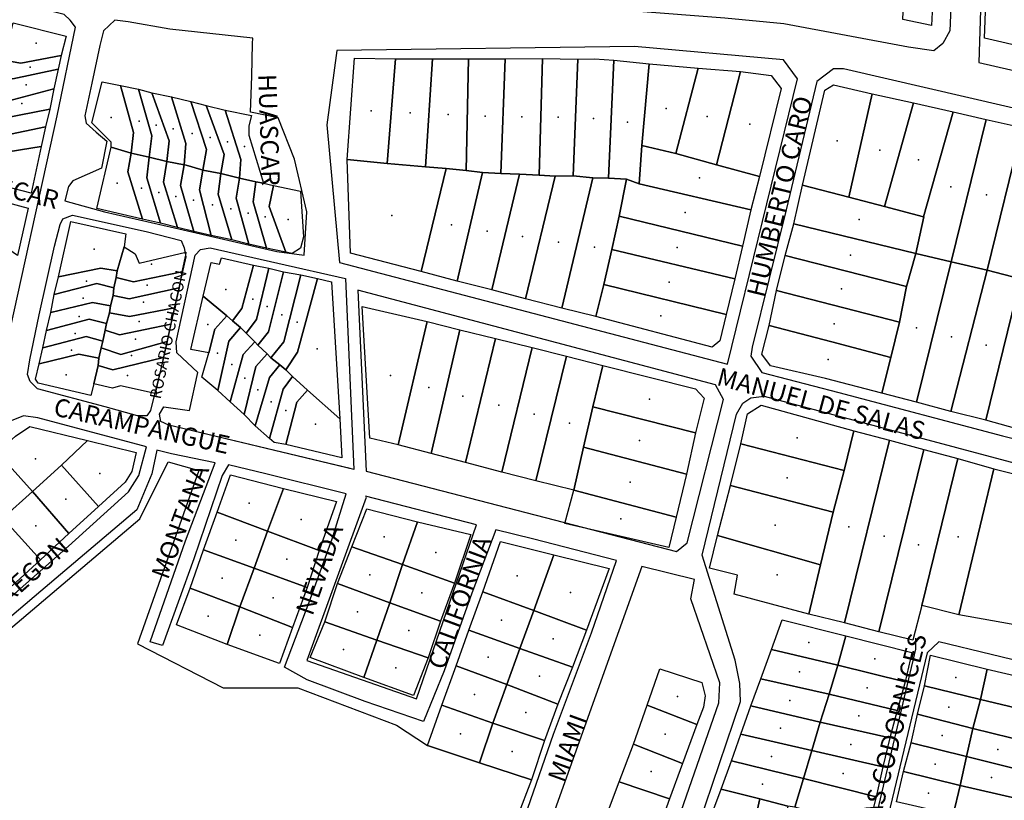
# Model space of a CAD drawing. Extents: x 331685 to 344900, y 6303500 to 6312681.
# Drawn here: x 339658 to 339930, y 6306579 to 6306795 of the extents above; entities that cross this region are included whole.
import ezdxf

# ---------------------------------------------------------------- set-up
doc = ezdxf.new("R2010")
doc.units = 0
doc.header["$LTSCALE"] = 500
doc.header["$MEASUREMENT"] = 0
for name, color, linetype in [('MANZANAS', 1, 'CONTINUOUS'), ('SOLERA', 1, 'CONTINUOUS'), ('TEXTOS', 1, 'CONTINUOUS')]:
    doc.layers.add(name, color=color, linetype=linetype)

msp = doc.modelspace()

# ---------------------------------------------------------------- linework, layer by layer
at = {"layer": 'MANZANAS'}
for points in [[(340070.4, 6306756.3), (339924.9, 6306790), (339928.5, 6306885.8), (339929.4, 6306917.8), (339930.2, 6306939), (339932.66, 6306953.21), (339948.91, 6306949.16), (340104.86, 6306910.3), (340102.7, 6306898.9), (340070.4, 6306756.3)], [(339903.1, 6306814.6), (339911.3, 6306813.9), (339910.2, 6306793.5), (339902.3, 6306795.2), (339903.1, 6306814.6)], [(339656.2, 6306794.2), (339670.9, 6306790.5), (339669.5, 6306785.2), (339658.3, 6306783.1), (339653.5, 6306783.9), (339656.2, 6306794.2)], [(339653.5, 6306783.9), (339658.3, 6306783.1), (339669.5, 6306785.2), (339668.7, 6306781.4), (339656.1, 6306778.7), (339652.4, 6306779.4), (339653.5, 6306783.9)], [(339748.6, 6306756.4), (339750.6, 6306784.5), (339762, 6306784.3), (339759.7, 6306755.3), (339748.6, 6306756.4)], [(339762, 6306784.3), (339772.2, 6306784.3), (339770.3, 6306754.4), (339759.7, 6306755.3), (339762, 6306784.3)], [(339772.2, 6306784.3), (339782.2, 6306784.3), (339781.5, 6306753.4), (339776, 6306753.9), (339770.3, 6306754.4), (339772.2, 6306784.3)], [(339782.2, 6306784.3), (339792.3, 6306784.3), (339791.1, 6306752.6), (339786, 6306752.8), (339781.5, 6306753.4), (339782.2, 6306784.3)], [(339792.3, 6306784.3), (339802.6, 6306784.4), (339801.7, 6306752.1), (339796.3, 6306752.4), (339791.1, 6306752.6), (339792.3, 6306784.3)], [(339802.6, 6306784.4), (339812.4, 6306784.2), (339811.1, 6306751.9), (339806.1, 6306751.8), (339801.7, 6306752.1), (339802.6, 6306784.4)], [(339812.4, 6306784.2), (339817, 6306784.3), (339822.4, 6306783.9), (339820.9, 6306751.3), (339816.6, 6306751.4), (339811.1, 6306751.9), (339812.4, 6306784.2)], [(339822.4, 6306783.9), (339832.1, 6306782.9), (339830.1, 6306760.3), (339829.4, 6306749.7), (339825.9, 6306751), (339820.9, 6306751.3), (339822.4, 6306783.9)], [(339652.4, 6306779.4), (339656.1, 6306778.7), (339668.7, 6306781.4), (339667.5, 6306776), (339655, 6306772.7), (339651.3, 6306774.3), (339652.4, 6306779.4)], [(339832.1, 6306782.9), (339845.7, 6306781.7), (339839.5, 6306758.1), (339830.1, 6306760.3), (339832.1, 6306782.9)], [(339845.7, 6306781.7), (339857.4, 6306780.8), (339850.8, 6306755), (339839.5, 6306758.1), (339845.7, 6306781.7)], [(339857.4, 6306780.8), (339865.9, 6306779.7), (339868.7, 6306776.1), (339862.7, 6306751.7), (339850.8, 6306755), (339857.4, 6306780.8)], [(339651.3, 6306774.3), (339655, 6306772.7), (339667.5, 6306776), (339666.4, 6306770.4), (339653.6, 6306767.9), (339649.8, 6306769.4), (339651.3, 6306774.3)], [(339683.3, 6306759.8), (339683.3, 6306761.2), (339678, 6306766.6), (339680.8, 6306777.9), (339685.9, 6306776.9), (339689.5, 6306763.9), (339688.9, 6306758.2), (339683.3, 6306759.8)], [(339685.9, 6306776.9), (339690.9, 6306775.9), (339694.6, 6306763), (339693.8, 6306757.1), (339688.9, 6306758.2), (339689.5, 6306763.9), (339685.9, 6306776.9)], [(339690.9, 6306775.9), (339694.6, 6306774.9), (339699.4, 6306761.6), (339698.7, 6306755.9), (339693.8, 6306757.1), (339694.6, 6306763), (339690.9, 6306775.9)], [(339874.6, 6306749.3), (339880.7, 6306775.6), (339883.1, 6306777.1), (339893.8, 6306774.6), (339887.4, 6306746), (339874.6, 6306749.3)], [(339694.6, 6306774.9), (339700, 6306773.8), (339704, 6306760.9), (339703.5, 6306755), (339698.7, 6306755.9), (339699.4, 6306761.6), (339694.6, 6306774.9)], [(339700, 6306773.8), (339705.4, 6306772.5), (339709.7, 6306759.2), (339708.7, 6306753.5), (339708.16, 6306753.66), (339704.04, 6306754.86), (339703.5, 6306755), (339704, 6306760.9), (339700, 6306773.8)], [(339905.3, 6306772.1), (339897.2, 6306743.4), (339887.4, 6306746), (339893.8, 6306774.6), (339905.3, 6306772.1)], [(339649.8, 6306769.4), (339653.6, 6306767.9), (339666.4, 6306770.4), (339665.2, 6306765.5), (339653.7, 6306763.1), (339648.9, 6306764.8), (339649.8, 6306769.4)], [(339705.4, 6306772.5), (339709.6, 6306771.4), (339714.6, 6306757.8), (339713.7, 6306752.6), (339708.7, 6306753.5), (339709.7, 6306759.2), (339705.4, 6306772.5)], [(339709.6, 6306771.4), (339714.9, 6306770.1), (339719.2, 6306756.4), (339718.8, 6306751.3), (339713.7, 6306752.6), (339714.6, 6306757.8), (339709.6, 6306771.4)], [(339714.9, 6306770.1), (339722.1, 6306768.6), (339721.4, 6306765.7), (339721.4, 6306763.2), (339725.5, 6306749.9), (339723.3, 6306750.3), (339718.8, 6306751.3), (339719.2, 6306756.4), (339714.9, 6306770.1)], [(339908.03, 6306740.62), (339897.2, 6306743.4), (339905.3, 6306772.1), (339916.22, 6306769.6), (339908.03, 6306740.62)], [(339925.4, 6306767.5), (339915.7, 6306728.1), (339905.9, 6306730.4), (339908.1, 6306740.6), (339908.03, 6306740.62), (339916.22, 6306769.6), (339925.4, 6306767.5)], [(339935.3, 6306765.3), (339925.6, 6306725.8), (339915.7, 6306728.1), (339925.4, 6306767.5), (339935.3, 6306765.3)], [(339648.9, 6306764.8), (339653.7, 6306763.1), (339665.2, 6306765.5), (339664, 6306760), (339651.9, 6306758.1), (339647.5, 6306759.6), (339648.9, 6306764.8)], [(339935.3, 6306765.3), (339944.7, 6306763), (339944.4, 6306742.9), (339944.4, 6306730.7), (339944.2, 6306721.2), (339934.9, 6306723.4), (339925.6, 6306725.8), (339935.3, 6306765.3)], [(339647.5, 6306759.6), (339651.9, 6306758.1), (339664, 6306760), (339661.2, 6306747.1), (339645.4, 6306751.2), (339647.5, 6306759.6)], [(339688.9, 6306758.2), (339687.9, 6306753), (339692, 6306739.9), (339679.4, 6306742.9), (339683.3, 6306759.8), (339688.9, 6306758.2)], [(339839.5, 6306758.1), (339850.8, 6306755), (339862.7, 6306751.7), (339860.3, 6306742.5), (339829.4, 6306749.7), (339830.1, 6306760.3), (339839.5, 6306758.1)], [(339693.8, 6306757.1), (339693.2, 6306751.4), (339697, 6306738.8), (339692, 6306739.9), (339687.9, 6306753), (339688.9, 6306758.2), (339693.8, 6306757.1)], [(339698.7, 6306755.9), (339697.8, 6306750.2), (339701.7, 6306737.6), (339697, 6306738.8), (339693.2, 6306751.4), (339693.8, 6306757.1), (339698.7, 6306755.9)], [(339759.7, 6306755.3), (339770.3, 6306754.4), (339776, 6306753.9), (339769.1, 6306725.5), (339749.5, 6306730.5), (339748.6, 6306756.4), (339759.7, 6306755.3)], [(339698.7, 6306755.9), (339703.5, 6306755), (339702.5, 6306749.2), (339706.2, 6306736.5), (339701.7, 6306737.6), (339697.8, 6306750.2), (339698.7, 6306755.9)], [(339704.04, 6306754.86), (339708.16, 6306753.66), (339708.7, 6306753.5), (339707.8, 6306748), (339711, 6306735.4), (339706.2, 6306736.5), (339702.5, 6306749.2), (339703.5, 6306755), (339704.04, 6306754.86)], [(339781.5, 6306753.4), (339786, 6306752.8), (339779, 6306722.8), (339769.1, 6306725.5), (339776, 6306753.9), (339781.5, 6306753.4)], [(339713.7, 6306752.6), (339712.9, 6306746.8), (339716.7, 6306734.2), (339711, 6306735.4), (339707.8, 6306748), (339708.7, 6306753.5), (339713.7, 6306752.6)], [(339718.8, 6306751.3), (339717.9, 6306745.7), (339721.4, 6306733), (339716.7, 6306734.2), (339712.9, 6306746.8), (339713.7, 6306752.6), (339718.8, 6306751.3)], [(339723.3, 6306750.3), (339722.6, 6306744.7), (339726.3, 6306731.9), (339721.4, 6306733), (339717.9, 6306745.7), (339718.8, 6306751.3), (339723.3, 6306750.3)], [(339791.1, 6306752.6), (339796.3, 6306752.4), (339788.6, 6306720.4), (339779, 6306722.8), (339786, 6306752.8), (339791.1, 6306752.6)], [(339801.7, 6306752.1), (339806.1, 6306751.8), (339797.9, 6306717.9), (339788.6, 6306720.4), (339796.3, 6306752.4), (339801.7, 6306752.1)], [(339811.1, 6306751.9), (339816.6, 6306751.4), (339808, 6306715.3), (339797.9, 6306717.9), (339806.1, 6306751.8), (339811.1, 6306751.9)], [(339820.9, 6306751.3), (339825.9, 6306751), (339823.8, 6306740.8), (339821.8, 6306731.5), (339819.6, 6306721.9), (339817.4, 6306713), (339808, 6306715.3), (339816.6, 6306751.4), (339820.9, 6306751.3)], [(339829.4, 6306749.7), (339860.3, 6306742.5), (339858, 6306732.5), (339823.8, 6306740.8), (339825.9, 6306751), (339829.4, 6306749.7)], [(339725.5, 6306749.9), (339728.2, 6306749.2), (339727, 6306743.4), (339731.6, 6306730.8), (339726.3, 6306731.9), (339722.6, 6306744.7), (339723.3, 6306750.3), (339725.5, 6306749.9)], [(339735.7, 6306747.7), (339736.5, 6306735), (339735.7, 6306731.9), (339733.4, 6306730.4), (339731.6, 6306730.8), (339727, 6306743.4), (339728.2, 6306749.2), (339735.7, 6306747.7)], [(339874.6, 6306749.3), (339887.4, 6306746), (339897.2, 6306743.4), (339908.03, 6306740.62), (339908.1, 6306740.6), (339905.9, 6306730.4), (339872.2, 6306738.6), (339874.6, 6306749.3)], [(339643.4, 6306740.6), (339645.2, 6306747), (339660.4, 6306743), (339657.4, 6306729.9), (339646.4, 6306737.4), (339643.2, 6306738.3), (339643.4, 6306740.6)], [(339858, 6306732.5), (339855.8, 6306723.4), (339821.8, 6306731.5), (339823.8, 6306740.8), (339858, 6306732.5)], [(339686.9, 6306732.3), (339685, 6306725.6), (339680.5, 6306726.4), (339668.8, 6306724), (339672.2, 6306739.3), (339687.4, 6306735.9), (339686.9, 6306732.3)], [(339872.2, 6306738.6), (339905.9, 6306730.4), (339903.3, 6306721.3), (339869.8, 6306729.9), (339872.2, 6306738.6)], [(339686.9, 6306732.3), (339690, 6306730.3), (339691.1, 6306727.8), (339704, 6306730.8), (339703.9, 6306730), (339702.9, 6306725.4), (339689.5, 6306722.6), (339684.7, 6306723.8), (339685, 6306725.6), (339686.9, 6306732.3)], [(339708.8, 6306718.6), (339711, 6306727.9), (339713.3, 6306727.5), (339713.8, 6306729.2), (339722.7, 6306727.2), (339719.5, 6306715.2), (339716.9, 6306711.8), (339715.3, 6306713.2), (339708.8, 6306718.6)], [(339855.8, 6306723.4), (339853.4, 6306713.6), (339819.6, 6306721.9), (339821.8, 6306731.5), (339855.8, 6306723.4)], [(339869.8, 6306729.9), (339903.3, 6306721.3), (339901.4, 6306711.4), (339867.4, 6306720.2), (339869.8, 6306729.9)], [(339915.7, 6306728.1), (339906.1, 6306689.3), (339896.5, 6306691.8), (339899, 6306701.7), (339901.4, 6306711.4), (339903.3, 6306721.3), (339905.9, 6306730.4), (339915.7, 6306728.1)], [(339668.8, 6306724), (339680.5, 6306726.4), (339685, 6306725.6), (339684.7, 6306723.8), (339684.1, 6306720.9), (339679.4, 6306722.1), (339667.6, 6306719.1), (339668.8, 6306724)], [(339722.7, 6306727.2), (339726.9, 6306726.4), (339723.5, 6306712.2), (339720.7, 6306708.4), (339719.1, 6306710), (339716.9, 6306711.8), (339719.5, 6306715.2), (339722.7, 6306727.2)], [(339726.9, 6306726.4), (339731, 6306725.4), (339726.8, 6306708.8), (339723.9, 6306705.1), (339723.1, 6306706), (339720.7, 6306708.4), (339723.5, 6306712.2), (339726.9, 6306726.4)], [(339915.7, 6306728.1), (339925.6, 6306725.8), (339915.6, 6306686.7), (339906.1, 6306689.3), (339915.7, 6306728.1)], [(339684.7, 6306723.8), (339689.5, 6306722.6), (339702.9, 6306725.4), (339702.1, 6306720.9), (339688.3, 6306717.9), (339683.9, 6306718.8), (339684.1, 6306720.9), (339684.7, 6306723.8)], [(339731, 6306725.4), (339735.8, 6306724.5), (339731.1, 6306706), (339727.5, 6306701.6), (339726.5, 6306702.7), (339723.9, 6306705.1), (339726.8, 6306708.8), (339731, 6306725.4)], [(339740.4, 6306723.5), (339734.9, 6306703.1), (339731.6, 6306698.3), (339730, 6306699.6), (339727.5, 6306701.6), (339731.1, 6306706), (339735.8, 6306724.5), (339740.4, 6306723.5)], [(339934.9, 6306723.4), (339925.3, 6306684.3), (339915.6, 6306686.7), (339925.6, 6306725.8), (339934.9, 6306723.4)], [(339667.6, 6306719.1), (339679.4, 6306722.1), (339684.1, 6306720.9), (339683.9, 6306718.8), (339683.1, 6306716), (339678.2, 6306716.9), (339666.6, 6306714.1), (339667.6, 6306719.1)], [(339683.9, 6306718.8), (339688.3, 6306717.9), (339702.1, 6306720.9), (339700.8, 6306715.4), (339688.4, 6306713), (339682.9, 6306714), (339683.1, 6306716), (339683.9, 6306718.8)], [(339731.6, 6306698.3), (339734.9, 6306703.1), (339740.4, 6306723.5), (339744.3, 6306722.6), (339746.6, 6306684.7), (339737.6, 6306692.6), (339733.5, 6306696.4), (339731.6, 6306698.3)], [(339853.4, 6306713.6), (339851.7, 6306706.3), (339849.6, 6306704.5), (339817.4, 6306713), (339819.6, 6306721.9), (339853.4, 6306713.6)], [(339944.2, 6306721.2), (339944.1, 6306718.8), (339943.9, 6306706.2), (339943.8, 6306693.3), (339943.4, 6306679.3), (339925.3, 6306684.3), (339934.9, 6306723.4), (339944.2, 6306721.2)], [(339715.3, 6306713.2), (339712, 6306709.5), (339710.3, 6306703), (339705.4, 6306703.9), (339708.8, 6306718.6), (339715.3, 6306713.2)], [(339867.4, 6306720.2), (339901.4, 6306711.4), (339899, 6306701.7), (339882.7, 6306706), (339865.3, 6306710.5), (339867.4, 6306720.2)], [(339666.6, 6306714.1), (339678.2, 6306716.9), (339683.1, 6306716), (339682.9, 6306714), (339682, 6306711.1), (339677.2, 6306712.3), (339665.4, 6306709.1), (339666.6, 6306714.1)], [(339682.9, 6306714), (339688.4, 6306713), (339700.8, 6306715.4), (339699.8, 6306710.9), (339685.6, 6306707.9), (339681.7, 6306709.2), (339682, 6306711.1), (339682.9, 6306714)], [(339770.7, 6306711.6), (339762.7, 6306677.5), (339754.9, 6306679.4), (339752.8, 6306715.8), (339770.7, 6306711.6)], [(339716.9, 6306711.8), (339719.1, 6306710), (339715.9, 6306706.2), (339712.8, 6306692.5), (339708.4, 6306696.2), (339710.3, 6306703), (339712, 6306709.5), (339715.3, 6306713.2), (339716.9, 6306711.8)], [(339682, 6306711.1), (339681.7, 6306709.2), (339681, 6306706.2), (339676.4, 6306707.5), (339664.4, 6306704.3), (339665.4, 6306709.1), (339677.2, 6306712.3), (339682, 6306711.1)], [(339681.7, 6306709.2), (339685.6, 6306707.9), (339699.8, 6306710.9), (339698.8, 6306706.1), (339686, 6306702.5), (339680.6, 6306704.3), (339681, 6306706.2), (339681.7, 6306709.2)], [(339720.7, 6306708.4), (339723.1, 6306706), (339719.8, 6306702.5), (339716.2, 6306689.4), (339712.8, 6306692.5), (339715.9, 6306706.2), (339719.1, 6306710), (339720.7, 6306708.4)], [(339779.8, 6306709.3), (339771.8, 6306675.1), (339762.7, 6306677.5), (339770.7, 6306711.6), (339779.8, 6306709.3)], [(339880.9, 6306695.9), (339865.7, 6306699.4), (339863.3, 6306702.6), (339865.3, 6306710.5), (339882.7, 6306706), (339899, 6306701.7), (339896.5, 6306691.8), (339880.9, 6306695.9)], [(339664.4, 6306704.3), (339676.4, 6306707.5), (339681, 6306706.2), (339680.6, 6306704.3), (339679.9, 6306701.5), (339674.4, 6306702.6), (339663.4, 6306699.9), (339664.4, 6306704.3)], [(339789.6, 6306706.9), (339781.3, 6306672.6), (339771.8, 6306675.1), (339779.8, 6306709.3), (339789.6, 6306706.9)], [(339680.6, 6306704.3), (339686, 6306702.5), (339698.8, 6306706.1), (339697.8, 6306701.7), (339683.8, 6306698.3), (339679.7, 6306699.5), (339679.9, 6306701.5), (339680.6, 6306704.3)], [(339723.9, 6306705.1), (339726.5, 6306702.7), (339723.3, 6306699.2), (339720.1, 6306685.9), (339716.2, 6306689.4), (339719.8, 6306702.5), (339723.1, 6306706), (339723.9, 6306705.1)], [(339789.6, 6306706.9), (339799.8, 6306704.4), (339791.4, 6306670), (339781.3, 6306672.6), (339789.6, 6306706.9)], [(339663.4, 6306699.9), (339674.4, 6306702.6), (339679.9, 6306701.5), (339679.7, 6306699.5), (339678.5, 6306694.4), (339677.7, 6306691.2), (339663.1, 6306694.6), (339662.4, 6306695.7), (339663.4, 6306699.9)], [(339727.5, 6306701.6), (339730, 6306699.6), (339727.1, 6306696.1), (339723.2, 6306682.8), (339720.1, 6306685.9), (339723.3, 6306699.2), (339726.5, 6306702.7), (339727.5, 6306701.6)], [(339809.3, 6306702), (339800.8, 6306667.6), (339791.4, 6306670), (339799.8, 6306704.4), (339809.3, 6306702)], [(339809.3, 6306702), (339819.3, 6306699.5), (339816.6, 6306688), (339814, 6306676.9), (339811.3, 6306665), (339800.8, 6306667.6), (339809.3, 6306702)], [(339679.7, 6306699.5), (339683.8, 6306698.3), (339697.8, 6306701.7), (339695.5, 6306691.7), (339685.9, 6306693.8), (339683.7, 6306693.2), (339678.5, 6306694.4), (339679.7, 6306699.5)], [(339730, 6306699.6), (339731.6, 6306698.3), (339733.5, 6306696.4), (339730.9, 6306692.9), (339727.1, 6306679.3), (339723.2, 6306682.8), (339727.1, 6306696.1), (339730, 6306699.6)], [(339819.3, 6306699.5), (339845, 6306693), (339847.4, 6306690.4), (339845, 6306680.8), (339816.6, 6306688), (339819.3, 6306699.5)], [(339737.6, 6306692.6), (339734.7, 6306689.3), (339731.6, 6306677.6), (339728.4, 6306678.2), (339727.1, 6306679.3), (339730.9, 6306692.9), (339733.5, 6306696.4), (339737.6, 6306692.6)], [(339746.6, 6306684.7), (339747.1, 6306673.9), (339731.6, 6306677.6), (339734.7, 6306689.3), (339737.6, 6306692.6), (339746.6, 6306684.7)], [(339857.5, 6306677.8), (339859.3, 6306686.1), (339863.1, 6306688.5), (339888.8, 6306681.4), (339886.1, 6306670.4), (339857.5, 6306677.8)], [(339845, 6306680.8), (339842.5, 6306669.4), (339814, 6306676.9), (339816.6, 6306688), (339845, 6306680.8)], [(339651.8, 6306675.4), (339656.9, 6306679.9), (339660.8, 6306682.6), (339676.8, 6306678.7), (339669.6, 6306671.9), (339661.6, 6306664.6), (339651.8, 6306675.4)], [(339898.6, 6306678.8), (339886.2, 6306628.3), (339876.3, 6306630.7), (339879.55, 6306644.37), (339883, 6306658.9), (339886.1, 6306670.4), (339888.8, 6306681.4), (339898.6, 6306678.8)], [(339669.6, 6306671.9), (339676.8, 6306678.7), (339690.2, 6306675.4), (339689, 6306670.1), (339687.2, 6306667.2), (339679.8, 6306660.5), (339669.6, 6306671.9)], [(339857.5, 6306677.8), (339886.1, 6306670.4), (339883, 6306658.9), (339854.6, 6306666.3), (339857.5, 6306677.8)], [(339908.1, 6306676.2), (339895.7, 6306625.8), (339886.2, 6306628.3), (339898.6, 6306678.8), (339908.1, 6306676.2)], [(339643.6, 6306668.2), (339651.8, 6306675.4), (339661.6, 6306664.6), (339653.4, 6306657.2), (339643.6, 6306668.2)], [(339814, 6306676.9), (339842.5, 6306669.4), (339839.6, 6306657.5), (339811.3, 6306665), (339814, 6306676.9)], [(339917.5, 6306673.7), (339907.6, 6306633.1), (339905.1, 6306623.5), (339895.7, 6306625.8), (339908.1, 6306676.2), (339917.5, 6306673.7)], [(339661.6, 6306664.6), (339669.6, 6306671.9), (339679.8, 6306660.5), (339671.6, 6306653), (339661.6, 6306664.6)], [(339927.5, 6306670.9), (339917.8, 6306630.5), (339907.6, 6306633.1), (339917.5, 6306673.7), (339927.5, 6306670.9)], [(339712.6, 6306658.9), (339716.3, 6306669.2), (339731, 6306665.4), (339726.6, 6306653.6), (339712.6, 6306658.9)], [(339942.9, 6306667), (339942.3, 6306646.7), (339941.6, 6306626.3), (339917.8, 6306630.5), (339927.5, 6306670.9), (339942.9, 6306667)], [(339653.4, 6306657.2), (339661.6, 6306664.6), (339671.6, 6306653), (339663.8, 6306645.7), (339653.4, 6306657.2)], [(339726.6, 6306653.6), (339731, 6306665.4), (339745.7, 6306661.8), (339740.9, 6306648.3), (339726.6, 6306653.6)], [(339839.6, 6306657.5), (339837.57, 6306649.11), (339808.86, 6306655.79), (339811.3, 6306665), (339839.6, 6306657.5)], [(339854.6, 6306666.3), (339883, 6306658.9), (339879.55, 6306644.37), (339851.09, 6306652.45), (339854.6, 6306666.3)], [(339726.6, 6306653.6), (339722.9, 6306643.4), (339708.9, 6306648.5), (339712.6, 6306658.9), (339726.6, 6306653.6)], [(339749.9, 6306649.3), (339754, 6306659.8), (339768.1, 6306656.2), (339763.9, 6306644.4), (339749.9, 6306649.3)], [(339645.5, 6306649.9), (339653.4, 6306657.2), (339663.8, 6306645.7), (339655.9, 6306638.5), (339645.5, 6306649.9)], [(339763.9, 6306644.4), (339768.1, 6306656.2), (339782.8, 6306652.7), (339778.3, 6306639.3), (339763.9, 6306644.4)], [(339726.6, 6306653.6), (339740.9, 6306648.3), (339737.5, 6306638.1), (339722.9, 6306643.4), (339726.6, 6306653.6)], [(339805.8, 6306647.1), (339800.2, 6306631.7), (339786.1, 6306636.9), (339791, 6306650.8), (339805.8, 6306647.1)], [(339879.55, 6306644.37), (339876.3, 6306630.7), (339855.7, 6306636.2), (339856.6, 6306641.5), (339848.8, 6306643.4), (339851.09, 6306652.45), (339879.55, 6306644.37)], [(339722.9, 6306643.4), (339718.9, 6306632.7), (339705.2, 6306637.9), (339708.9, 6306648.5), (339722.9, 6306643.4)], [(339763.9, 6306644.4), (339760.4, 6306633.8), (339745.9, 6306639.2), (339749.9, 6306649.3), (339763.9, 6306644.4)], [(339800.2, 6306631.7), (339805.8, 6306647.1), (339821.1, 6306643.3), (339814.8, 6306626.3), (339800.2, 6306631.7)], [(339722.9, 6306643.4), (339737.5, 6306638.1), (339733.5, 6306627), (339718.9, 6306632.7), (339722.9, 6306643.4)], [(339763.9, 6306644.4), (339778.3, 6306639.3), (339774.4, 6306628.7), (339760.4, 6306633.8), (339763.9, 6306644.4)], [(339745.9, 6306639.2), (339760.4, 6306633.8), (339756.8, 6306623.5), (339742.4, 6306628.6), (339745.9, 6306639.2)], [(339718.9, 6306632.7), (339715.4, 6306622.3), (339701.4, 6306627.7), (339705.2, 6306637.9), (339718.9, 6306632.7)], [(339786.1, 6306636.9), (339800.2, 6306631.7), (339796.4, 6306621.2), (339782.3, 6306626.3), (339786.1, 6306636.9)], [(339760.4, 6306633.8), (339774.4, 6306628.7), (339771, 6306618.6), (339756.8, 6306623.5), (339760.4, 6306633.8)], [(339718.9, 6306632.7), (339733.5, 6306627), (339729.9, 6306617), (339715.4, 6306622.3), (339718.9, 6306632.7)], [(339814.8, 6306626.3), (339810.9, 6306616), (339796.4, 6306621.2), (339800.2, 6306631.7), (339814.8, 6306626.3)], [(339756.8, 6306623.5), (339753.2, 6306613.2), (339738.4, 6306618.7), (339742.4, 6306628.6), (339756.8, 6306623.5)], [(339886.5, 6306624.7), (339884.3, 6306616.6), (339866, 6306620.9), (339868.9, 6306629.1), (339886.5, 6306624.7)], [(339796.4, 6306621.2), (339792.8, 6306611.2), (339778.8, 6306616.4), (339782.3, 6306626.3), (339796.4, 6306621.2)], [(339756.8, 6306623.5), (339771, 6306618.6), (339767, 6306608.2), (339753.2, 6306613.2), (339756.8, 6306623.5)], [(339884.3, 6306616.6), (339886.5, 6306624.7), (339904.8, 6306620.1), (339903, 6306612), (339884.3, 6306616.6)], [(339796.4, 6306621.2), (339810.9, 6306616), (339806.9, 6306605.8), (339792.8, 6306611.2), (339796.4, 6306621.2)], [(339884.3, 6306616.6), (339881.9, 6306608.6), (339863, 6306612.8), (339866, 6306620.9), (339884.3, 6306616.6)], [(339925.6, 6306615.5), (339923.8, 6306607.1), (339908.3, 6306610.9), (339910, 6306619.3), (339925.6, 6306615.5)], [(339792.8, 6306611.2), (339788.9, 6306600.5), (339774.8, 6306605.5), (339778.8, 6306616.4), (339792.8, 6306611.2)], [(339845.3, 6306600.2), (339831.6, 6306605.5), (339835.1, 6306615.6), (339846.7, 6306611.8), (339847.6, 6306608.1), (339847.2, 6306605), (339845.3, 6306600.2)], [(339884.3, 6306616.6), (339903, 6306612), (339900.7, 6306604), (339881.9, 6306608.6), (339884.3, 6306616.6)], [(339923.8, 6306607.1), (339925.6, 6306615.5), (339941.1, 6306611.9), (339939.3, 6306603.4), (339923.8, 6306607.1)], [(339881.9, 6306608.6), (339879.4, 6306600.8), (339860.3, 6306605.3), (339863, 6306612.8), (339881.9, 6306608.6)], [(339792.8, 6306611.2), (339806.9, 6306605.8), (339803.2, 6306595.7), (339788.9, 6306600.5), (339792.8, 6306611.2)], [(339923.8, 6306607.1), (339921.7, 6306599.1), (339906.4, 6306603), (339908.3, 6306610.9), (339923.8, 6306607.1)], [(339881.9, 6306608.6), (339900.7, 6306604), (339898.7, 6306596.5), (339879.4, 6306600.8), (339881.9, 6306608.6)], [(339923.8, 6306607.1), (339939.3, 6306603.4), (339937.4, 6306595.2), (339921.7, 6306599.1), (339923.8, 6306607.1)], [(339788.9, 6306600.5), (339785.2, 6306589.6), (339770.8, 6306594.4), (339774.8, 6306605.5), (339788.9, 6306600.5)], [(339831.6, 6306605.5), (339845.3, 6306600.2), (339841.4, 6306589.4), (339827.8, 6306594.7), (339831.6, 6306605.5)], [(339879.4, 6306600.8), (339877.1, 6306593), (339857.5, 6306597.5), (339860.3, 6306605.3), (339879.4, 6306600.8)], [(339921.7, 6306599.1), (339919.9, 6306591.3), (339904.6, 6306595.1), (339906.4, 6306603), (339921.7, 6306599.1)], [(339788.9, 6306600.5), (339803.2, 6306595.7), (339799.6, 6306584.9), (339785.2, 6306589.6), (339788.9, 6306600.5)], [(339879.4, 6306600.8), (339898.7, 6306596.5), (339896.8, 6306588.5), (339877.1, 6306593), (339879.4, 6306600.8)], [(339937.4, 6306595.2), (339935.4, 6306587.4), (339919.9, 6306591.3), (339921.7, 6306599.1), (339937.4, 6306595.2)], [(339877.1, 6306593), (339874.8, 6306585.2), (339854.9, 6306590.1), (339857.5, 6306597.5), (339877.1, 6306593)], [(339827.8, 6306594.7), (339841.4, 6306589.4), (339837.8, 6306579.6), (339823.8, 6306584.3), (339827.8, 6306594.7)], [(339877.1, 6306593), (339896.8, 6306588.5), (339894.9, 6306580.2), (339874.8, 6306585.2), (339877.1, 6306593)], [(339919.9, 6306591.3), (339918.2, 6306583.3), (339902.5, 6306587.2), (339904.6, 6306595.1), (339919.9, 6306591.3)], [(339874.8, 6306585.2), (339872.4, 6306577.3), (339870.5, 6306577.6), (339862.8, 6306579.6), (339852.1, 6306582.3), (339854.9, 6306590.1), (339874.8, 6306585.2)], [(339919.9, 6306591.3), (339935.4, 6306587.4), (339933.8, 6306579.7), (339918.2, 6306583.3), (339919.9, 6306591.3)], [(339874.8, 6306585.2), (339894.9, 6306580.2), (339892.9, 6306572.2), (339884.5, 6306574.2), (339877.7, 6306575.8), (339872.4, 6306577.3), (339874.8, 6306585.2)], [(339918.2, 6306583.3), (339916.2, 6306575.2), (339900.6, 6306578.8), (339902.5, 6306587.2), (339918.2, 6306583.3)], [(339823.8, 6306584.3), (339837.8, 6306579.6), (339834, 6306569.1), (339820.1, 6306574.3), (339823.8, 6306584.3)], [(339862.8, 6306579.6), (339858.6, 6306561.4), (339846.8, 6306564), (339845.8, 6306565.5), (339852.1, 6306582.3), (339862.8, 6306579.6)], [(339918.2, 6306583.3), (339933.8, 6306579.7), (339932.1, 6306571.5), (339916.2, 6306575.2), (339918.2, 6306583.3)], [(339862.8, 6306579.6), (339870.5, 6306577.6), (339866.4, 6306559.6), (339858.6, 6306561.4), (339862.8, 6306579.6)]]:
    msp.add_lwpolyline(points, close=True, dxfattribs=at)
msp.add_lwpolyline([(339636.02, 6306610.31), (339691.23, 6306657.03), (339699.12, 6306672.8), (339707.62, 6306670.38), (339690.63, 6306622.45), (339714.29, 6306610.31), (339734.92, 6306610.31), (339762.22, 6306600), (339770.8, 6306594.4), (339785.2, 6306589.6), (339799.6, 6306584.9), (339787.71, 6306553.88)], dxfattribs=at)
for p in [(339662.58, 6306788.65), (339660.92, 6306781.95), (339659.81, 6306777.05), (339658.64, 6306771.95), (339755.21, 6306769.9), (339836.88, 6306770.5), (339683.36, 6306768.05), (339766.03, 6306769.35), (339776.53, 6306768.85), (339786.77, 6306768.45), (339796.92, 6306768.25), (339806.95, 6306768.1), (339816.7, 6306767.8), (339848.2, 6306768.35), (339691.05, 6306767), (339695.81, 6306765.9), (339700.47, 6306764.95), (339826.14, 6306766.8), (339859.98, 6306766.25), (339705.7, 6306763.65), (339710.74, 6306762.55), (339715.47, 6306761.35), (339720.23, 6306760), (339884.16, 6306761.55), (339895.96, 6306759), (339906.67, 6306756.36), (339846.07, 6306751.4), (339684.94, 6306749.85), (339691.69, 6306748.5), (339915.58, 6306748.85), (339696.55, 6306747.35), (339701.21, 6306746.2), (339925.49, 6306746.65), (339706.09, 6306745.2), (339711.32, 6306743.85), (339716.4, 6306742.8), (339721.26, 6306741.6), (339725.92, 6306740.55), (339761, 6306740.95), (339842.06, 6306741.75), (339732.26, 6306739.8), (339777.43, 6306738.35), (339890.21, 6306739.85), (339787.36, 6306736.6), (339797.11, 6306735.15), (339807.03, 6306733.6), (339816.99, 6306732.2), (339839.92, 6306732.1), (339678.61, 6306731.65), (339887.79, 6306729.95), (339694.44, 6306727.45), (339676.49, 6306722.75), (339693.24, 6306721.65), (339837.67, 6306722.55), (339715.08, 6306720.5), (339885.34, 6306720.65), (339675.55, 6306718.1), (339692.27, 6306716.95), (339722.52, 6306717.8), (339726.45, 6306715.75), (339674.46, 6306713), (339730.5, 6306713.5), (339835.38, 6306713.2), (339691.07, 6306711.65), (339710.08, 6306710.8), (339734.8, 6306711.4), (339883.34, 6306710.95), (339673.36, 6306708.3), (339906.1, 6306709.85), (339915.74, 6306707.4), (339690.02, 6306706.7), (339925.34, 6306705.05), (339672.36, 6306703.7), (339688.99, 6306702.2), (339712.7, 6306702.85), (339740.3, 6306704.1), (339716.73, 6306699.7), (339881.62, 6306701.15), (339670.89, 6306696.9), (339687.85, 6306696.7), (339760.55, 6306696.65), (339720.26, 6306695.95), (339723.93, 6306692.75), (339771.24, 6306693.35), (339780.62, 6306690.95), (339727.54, 6306689.45), (339790.52, 6306688.45), (339832.22, 6306690.15), (339731.67, 6306687), (339800.33, 6306686), (339739.88, 6306683.25), (339810.14, 6306683.5), (339829.48, 6306678.7), (339873.09, 6306679.45), (339662.42, 6306673.6), (339680.17, 6306669.6), (339826.88, 6306667.2), (339870.33, 6306668.35), (339670.75, 6306662.45), (339721.5, 6306661.4), (339735.88, 6306656.85), (339824.34, 6306657.06), (339662.5, 6306655.15), (339866.99, 6306655.33), (339887.38, 6306654.85), (339717.78, 6306651.15), (339758.82, 6306652.1), (339897.16, 6306652.3), (339917.61, 6306652.1), (339773.12, 6306647.75), (339906.65, 6306649.85), (339731.94, 6306645.85), (339714, 6306640.6), (339754.89, 6306641.55), (339795.65, 6306641.25), (339867.58, 6306641.58), (339769.3, 6306636.55), (339810.34, 6306636.7), (339728.14, 6306635.2), (339751.43, 6306631.35), (339710.16, 6306630.1), (339791.26, 6306629.05), (339765.65, 6306626.2), (339724.49, 6306624.85), (339805.62, 6306623.85), (339876.34, 6306622.85), (339747.59, 6306620.9), (339787.57, 6306618.75), (339894.59, 6306618.35), (339762.03, 6306615.85), (339873.73, 6306614.75), (339801.77, 6306613.5), (339916.94, 6306613.2), (339892.46, 6306610.3), (339783.84, 6306608.45), (339840, 6306607.9), (339871.08, 6306606.8), (339915.06, 6306605), (339798.01, 6306603.45), (339890.14, 6306602.55), (339868.5, 6306599.15), (339779.92, 6306597.55), (339836.54, 6306597.45), (339913.16, 6306597.15), (339887.92, 6306594.65), (339928.62, 6306593.25), (339794.23, 6306592.7), (339865.98, 6306591.35), (339911.24, 6306589.2), (339832.73, 6306587.15), (339885.79, 6306586.6), (339926.84, 6306585.5), (339863.47, 6306583.7), (339909.41, 6306581.2)]:
    msp.add_point(p, dxfattribs=at)
at = {"layer": 'SOLERA'}
for points in [[(340116.23, 6306895.53), (340183.18, 6307177.42), (339940.87, 6307333.7), (339923.31, 6306783.23), (340077.47, 6306747.91), (340080.78, 6306747.13), (340082.9, 6306748.5)], [(339903.91, 6306787.5), (339869.41, 6306794), (339853.09, 6306795.5), (339828, 6306797.5), (339826.59, 6306800), (339828.69, 6306837.5), (339830.91, 6306838.5), (339914.31, 6306831.5), (339916.91, 6306829)], [(339916.91, 6306829), (339915.31, 6306792), (339913.41, 6306788.5), (339910.91, 6306786.5), (339903.91, 6306787.5)], [(339651.31, 6306698), (339653.5, 6306701), (339668.41, 6306768.5), (339673.5, 6306793), (339672, 6306795), (339670.31, 6306796.5), (339641, 6306804), (339639.31, 6306803.5), (339638.59, 6306802.5), (339629.91, 6306763.5), (339604, 6306769.5), (339601.19, 6306769), (339599.41, 6306767.5), (339567.81, 6306736), (339567.69, 6306734.5), (339568.81, 6306732.5), (339647, 6306697.5), (339649.31, 6306697), (339651.31, 6306698)], [(339688, 6306794.5), (339684.31, 6306795), (339682.81, 6306793.5)], [(339688, 6306794.5), (339684.31, 6306795), (339682.81, 6306793.5)], [(339699.59, 6306792.5), (339688, 6306794.5)], [(339699.59, 6306792.5), (339688, 6306794.5)], [(339681.19, 6306792), (339680.19, 6306788), (339678, 6306777.5), (339676, 6306768.5)], [(339681.19, 6306792), (339680.19, 6306788), (339678, 6306777.5), (339676, 6306768.5)], [(339682.81, 6306793.5), (339681.19, 6306792)], [(339682.81, 6306793.5), (339681.19, 6306792)], [(339722.5, 6306790), (339699.59, 6306792.5)], [(339722.5, 6306790), (339699.59, 6306792.5)], [(339671.5, 6306749), (339670.5, 6306745), (339681.5, 6306742), (339700.81, 6306737.5), (339729.19, 6306731), (339736.69, 6306730), (339737.41, 6306742), (339734, 6306756.5), (339729.5, 6306768), (339721.91, 6306769.5), (339722.19, 6306779.5), (339722.41, 6306788.5), (339722.5, 6306790)], [(339671.5, 6306749), (339670.5, 6306745), (339681.5, 6306742), (339700.81, 6306737.5), (339729.19, 6306731), (339736.69, 6306730), (339737.41, 6306742), (339734, 6306756.5), (339729.5, 6306768), (339721.91, 6306769.5), (339722.19, 6306779.5), (339722.41, 6306788.5), (339722.5, 6306790)], [(339746.45, 6306727.97), (339853.84, 6306699.82), (339873.15, 6306778.7), (339869.29, 6306784.03), (339828.1, 6306787.71), (339745.73, 6306786.61), (339742.97, 6306766.02), (339746.45, 6306727.97)], [(339990.09, 6306724), (339978.81, 6306673), (339979, 6306670), (340026, 6306661), (340029.41, 6306660.5), (340032.41, 6306662), (340033.91, 6306665.5), (340041.69, 6306701.5), (340049.59, 6306737.5), (340050, 6306741), (340046.19, 6306745), (339987.5, 6306758), (339885.91, 6306781.5), (339883.09, 6306781.5), (339878.5, 6306778), (339870, 6306742.5), (339860.59, 6306704.5), (339860.31, 6306702), (339863.31, 6306697.5)], [(339676, 6306768.5), (339676.41, 6306766.5)], [(339676, 6306768.5), (339676.41, 6306766.5)], [(339676.41, 6306766.5), (339679.19, 6306764), (339682.09, 6306761.5), (339680.69, 6306754), (339672.69, 6306750.5)], [(339676.41, 6306766.5), (339679.19, 6306764), (339682.09, 6306761.5), (339680.69, 6306754), (339672.69, 6306750.5)], [(339672.69, 6306750.5), (339671.5, 6306749)], [(339672.69, 6306750.5), (339671.5, 6306749)], [(339669.19, 6306738.5), (339669.91, 6306740)], [(339669.19, 6306738.5), (339669.91, 6306740)], [(339669.91, 6306740), (339672.59, 6306741)], [(339669.91, 6306740), (339672.59, 6306741)], [(339672.59, 6306741), (339693, 6306736.5), (339702.69, 6306734)], [(339672.59, 6306741), (339693, 6306736.5), (339702.69, 6306734)], [(339660.81, 6306701), (339663.41, 6306713.5), (339667.69, 6306732.5), (339669.19, 6306738.5)], [(339660.81, 6306701), (339663.41, 6306713.5), (339667.69, 6306732.5), (339669.19, 6306738.5)], [(339702.69, 6306734), (339703.5, 6306732), (339704, 6306729.5)], [(339702.69, 6306734), (339703.5, 6306732), (339704, 6306729.5)], [(339706.59, 6306730), (339708, 6306731.5), (339710.69, 6306732)], [(339706.59, 6306730), (339708, 6306731.5), (339710.69, 6306732)], [(339710.7, 6306732), (339748.15, 6306723.51), (339750.43, 6306670.71)], [(339704, 6306729.5), (339701, 6306716.5), (339697.09, 6306698.5), (339694.19, 6306687)], [(339704, 6306729.5), (339701, 6306716.5), (339697.09, 6306698.5), (339694.19, 6306687)], [(339697.91, 6306688), (339705, 6306687), (339707.31, 6306697.5), (339701.5, 6306703), (339701.31, 6306706), (339706.59, 6306730)], [(339697.91, 6306688), (339705, 6306687), (339707.31, 6306697.5), (339701.5, 6306703), (339701.31, 6306706), (339706.59, 6306730)], [(339863.31, 6306697.5), (339884.59, 6306692), (339929.91, 6306680), (339944.09, 6306676.5), (339974.31, 6306671), (339976, 6306672), (339978.69, 6306687.5), (339973.09, 6306694.5), (339980.41, 6306726), (339990.09, 6306724)], [(339751.58, 6306720.33), (339753.82, 6306670.22), (339839.68, 6306647.98), (339842.63, 6306650.37), (339852.74, 6306690.08), (339850.53, 6306694.13), (339751.58, 6306720.33)], [(339660.19, 6306697), (339660.81, 6306701)], [(339660.19, 6306697), (339660.81, 6306701)], [(339662.91, 6306693), (339660.91, 6306695), (339660.19, 6306697)], [(339662.91, 6306693), (339660.91, 6306695), (339660.19, 6306697)], [(339690.59, 6306685.5), (339681.69, 6306688), (339662.91, 6306693)], [(339690.59, 6306685.5), (339681.69, 6306688), (339662.91, 6306693)], [(339905.81, 6306624), (339905.81, 6306621), (339890.19, 6306555), (339887.69, 6306554), (339883.69, 6306554.5), (339846.81, 6306563), (339844.5, 6306564), (339843.81, 6306566.5), (339857.41, 6306606.5), (339857.19, 6306611.5), (339855.91, 6306618), (339846.81, 6306647), (339856.31, 6306686), (339858.09, 6306689), (339860.31, 6306690.5), (339864, 6306691), (339944.41, 6306669.5)], [(339635.5, 6306665), (339615.5, 6306646.5), (339624.31, 6306637.5), (339638.69, 6306620.5), (339649.41, 6306630), (339671.5, 6306649.5), (339688.09, 6306664.5), (339691, 6306669), (339693.09, 6306677), (339663, 6306685), (339659.09, 6306685.5), (339655.19, 6306684), (339635.5, 6306665)], [(339694.19, 6306687), (339693.19, 6306685.5), (339690.59, 6306685.5)], [(339694.19, 6306687), (339693.19, 6306685.5), (339690.59, 6306685.5)], [(339696.69, 6306686), (339697.91, 6306688)], [(339696.69, 6306686), (339697.91, 6306688)], [(339699.31, 6306683), (339697.09, 6306684), (339696.69, 6306686)], [(339699.31, 6306683), (339697.09, 6306684), (339696.69, 6306686)], [(339750.45, 6306670.73), (339699.31, 6306683)], [(339749.41, 6306671), (339699.31, 6306683)], [(339696, 6306676), (339694.59, 6306669.5), (339690.41, 6306659.5), (339663.91, 6306637), (339637.19, 6306614.5), (339624.19, 6306631), (339612.69, 6306644), (339589.93, 6306622.68)], [(339696, 6306676), (339694.59, 6306669.5), (339690.41, 6306659.5), (339663.91, 6306637), (339637.19, 6306614.5), (339624.19, 6306631), (339612.69, 6306644), (339589.93, 6306622.68)], [(339798.59, 6306577), (339805.69, 6306597.5), (339816.19, 6306625.5), (339823.09, 6306645.5), (339799.91, 6306651.5), (339789.69, 6306654), (339783.09, 6306636.5), (339775.41, 6306615), (339769.69, 6306601), (339753.59, 6306606.5), (339737.5, 6306612.5), (339731.31, 6306616), (339738.09, 6306634), (339744.5, 6306651.5), (339748.31, 6306664), (339726.09, 6306669.5), (339715.81, 6306672), (339714, 6306669), (339706.19, 6306646), (339697.5, 6306622), (339694.09, 6306623), (339703.91, 6306651), (339712.09, 6306672.5), (339700, 6306675)], [(339798.59, 6306577), (339805.69, 6306597.5), (339816.19, 6306625.5), (339823.09, 6306645.5), (339799.91, 6306651.5), (339789.69, 6306654), (339783.09, 6306636.5), (339775.41, 6306615), (339769.69, 6306601), (339753.59, 6306606.5), (339737.5, 6306612.5), (339731.31, 6306616), (339738.09, 6306634), (339744.5, 6306651.5), (339748.31, 6306664), (339726.09, 6306669.5), (339715.81, 6306672), (339714, 6306669), (339706.19, 6306646), (339697.5, 6306622), (339694.09, 6306623), (339703.91, 6306651), (339712.09, 6306672.5), (339700, 6306675)], [(339700, 6306675), (339696, 6306676)], [(339700, 6306675), (339696, 6306676)], [(339753.84, 6306662.95), (339737.46, 6306617.9), (339767.76, 6306607.26), (339784.38, 6306655.35), (339753.72, 6306663.3)], [(339830.12, 6306643.83), (339798.81, 6306556.21), (339829.84, 6306544.14), (339851.38, 6306606.19), (339851.67, 6306611.65), (339843.63, 6306634.92), (339844.66, 6306640.26), (339830.14, 6306643.87)], [(339942.59, 6306611), (339941.19, 6306616), (339912.31, 6306623), (339909, 6306620), (339893.5, 6306555), (339893.69, 6306553.5), (339895.31, 6306551.5)]]:
    msp.add_lwpolyline(points, dxfattribs=at)

# ---------------------------------------------------------------- texts
at = {"layer": 'TEXTOS'}
for s, height, rotation, p in [('HUASCAR', 5, 271.89, (339724, 6306780)), ('HUMBERTO CARO', 5, 76.27, (339863.94, 6306718.01)), ('HUASCAR', 5, 346.37, (339638, 6306750)), ('ROSARIO CHACON', 3.1, 78.47, (339697, 6306690)), ('MANUEL DE SALAS', 5, 344.93, (339850.53, 6306694.13)), ('CARAMPANGUE', 5, 347.4, (339667.09, 6306685.73)), ('MONTANA', 5, 69.44, (339699, 6306640)), ('NEVADA', 5, 70.56, (339739, 6306630)), ('OREGON', 5, 41.32, (339651, 6306630)), ('CALIFORNIA', 5, 69.78, (339775.41, 6306615)), ('LAS CODORNICES', 5, 75.57, (339895, 6306570)), ('MIAMI', 5, 70.05, (339808.67, 6306583.79)), ('LOS QUELTEHUES', 5, 76.52, (339930.69, 6306546.5))]:
    msp.add_text(s, height=height, rotation=rotation, dxfattribs=at).set_placement(p)

doc.saveas('drawing.dxf')
